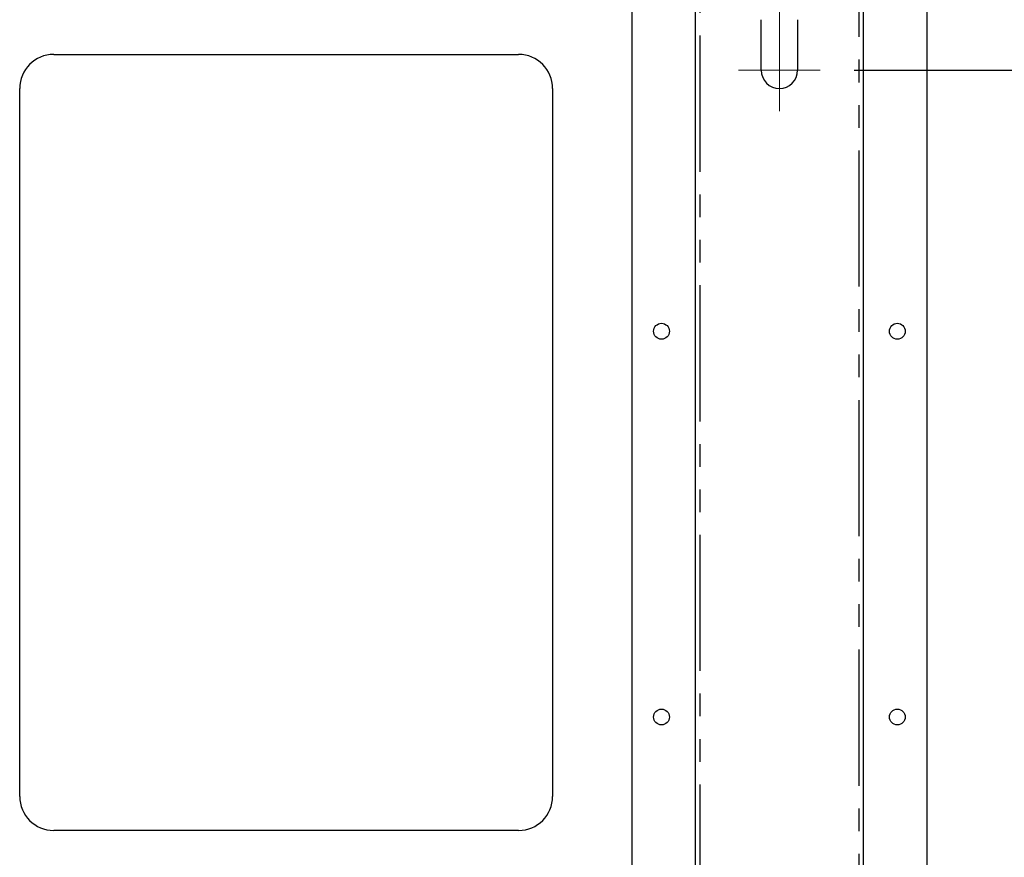
# Model space of a CAD drawing. Units: millimetres. Extents: x -5422 to -5001, y 155 to 452.
# Drawn here: x -5298 to -5254, y 293 to 330 of the extents above; entities that cross this region are included whole.
import ezdxf

# ---------------------------------------------------------------- set-up
doc = ezdxf.new("R2010")
doc.units = ezdxf.units.MM
doc.header["$PDMODE"] = 3
doc.header["$PDSIZE"] = 0.2
doc.linetypes.add('CENTER', pattern=[15, 12, -1, 1, -1])
doc.linetypes.add('PHANTOM', pattern=[17, 3, 3, -1, 1, -1, 1, -1, 3, 3])
doc.layers.get('Defpoints').update_dxf_attribs({"linetype": 'CONTINUOUS'})
for name, color, linetype in [('02___PRT_ALL_AXES', 3, 'CONTINUOUS'), ('CEN', 221, 'CENTER'), ('CON', 3, 'CONTINUOUS'), ('DIM', 151, 'CONTINUOUS'), ('PHA', 8, 'PHANTOM')]:
    doc.layers.add(name, color=color, linetype=linetype)
doc.styles.add('DIM_2', font='romans.shx', dxfattribs={"height": 2})
doc.dimstyles.new('Scale 0.1_mm and inch', dxfattribs={"dimtxt": 2, "dimasz": 2, "dimexe": 1.5, "dimexo": 1.5, "dimgap": 0.3, "dimtad": 1, "dimlfac": 10, "dimrnd": 0.05, "dimdsep": 46, "dimtxsty": 'DIM_2', "dimblk": 'OBLIQUE', "dimcen": -0.5, "dimclrd": 256, "dimclre": 256, "dimclrt": 256, "dimadec": 0, "dimazin": 0, "dimtp": 0.1, "dimtm": 0.1, "dimtfac": 0.5, "dimtofl": 0, "dimtmove": 0, "dimatfit": 3, "dimfxl": 1.5, "dimtolj": 1, "dimlwd": -1, "dimlwe": -1, "dimarcsym": 0})

# ---------------------------------------------------------------- blocks, each defined once
blk = doc.blocks.new('_Oblique')
at = {"layer": 'CON', "lineweight": -2}
blk.add_line((-0.5, -0.5), (0.5, 0.5), dxfattribs=at)
blk = doc.blocks.new('*D669')
at = {"layer": 'Defpoints', "color": 0, "lineweight": 0}
for p in [(-5262.513, 327.554), (-5262.513, 253.554), (-5249.606, 253.554)]:
    blk.add_point(p, dxfattribs=at)
at = {"layer": 'DIM'}
for p, q in [((-5261.013, 327.554), (-5248.106, 327.554)), ((-5249.606, 327.554), (-5249.606, 253.554)), ((-5261.013, 253.554), (-5248.106, 253.554))]:
    blk.add_line(p, q, dxfattribs=at)
at = {"layer": 'DIM', "xscale": 2, "yscale": 2, "zscale": 2}
for p, rotation in [((-5249.606, 327.554), 90), ((-5249.606, 253.554), 270)]:
    blk.add_blockref('_Oblique', p, dxfattribs=dict(at, rotation=rotation))
at = {"layer": 'DIM', "lineweight": 0, "char_height": 2, "attachment_point": 5, "rotation": 90, "style": 'DIM_2'}
for s, insert in [('\\A1;[29.13]', (-5247.782, 290.554)), ('\\A1;740', (-5250.906, 290.554))]:
    blk.add_mtext(s, dxfattribs=dict(at, insert=insert))
blk = doc.blocks.new('*D670')
at = {"layer": 'Defpoints', "color": 0, "lineweight": 0}
for p in [(-5260.813, 335.254), (-5260.813, 245.854), (-5241.606, 245.854)]:
    blk.add_point(p, dxfattribs=at)
at = {"layer": 'DIM'}
for p, q in [((-5259.313, 335.254), (-5240.106, 335.254)), ((-5241.606, 335.254), (-5241.606, 245.854)), ((-5259.313, 245.854), (-5240.106, 245.854))]:
    blk.add_line(p, q, dxfattribs=at)
at = {"layer": 'DIM', "xscale": 2, "yscale": 2, "zscale": 2}
for p, rotation in [((-5241.606, 335.254), 90), ((-5241.606, 245.854), 270)]:
    blk.add_blockref('_Oblique', p, dxfattribs=dict(at, rotation=rotation))
at = {"layer": 'DIM', "lineweight": 0, "char_height": 2, "attachment_point": 5, "rotation": 90, "style": 'DIM_2'}
for s, insert in [('\\A1;[35.20]', (-5239.782, 290.554)), ('\\A1;894', (-5242.906, 290.554))]:
    blk.add_mtext(s, dxfattribs=dict(at, insert=insert))

msp = doc.modelspace()

# ---------------------------------------------------------------- linework, layer by layer
at = {"layer": '02___PRT_ALL_AXES', "color": 7, "linetype": 'Continuous'}
for centre in [(-5269.5126, 316.054), (-5259.1126, 316.054), (-5269.5126, 299.054), (-5259.1126, 299.054)]:
    msp.add_circle(centre, 0.35, dxfattribs=at)
at = {"layer": 'CEN', "lineweight": 0}
for p, q in [((-5264.3126, 333.554), (-5264.3126, 325.754)), ((-5266.1126, 327.554), (-5262.5126, 327.554))]:
    msp.add_line(p, q, dxfattribs=at)
at = {"layer": 'CON'}
for p, q in [((-5268.0126, 246.084), (-5268.0126, 335.024)), ((-5260.6126, 335.024), (-5260.6126, 246.084)), ((-5270.8126, 246.584), (-5270.8126, 334.524)), ((-5257.8126, 334.524), (-5257.8126, 246.584)), ((-5265.1126, 327.554), (-5265.1126, 329.7852)), ((-5263.5126, 329.7852), (-5263.5126, 327.554)), ((-5296.3126, 328.254), (-5275.8126, 328.254)), ((-5297.8126, 295.554), (-5297.8126, 326.754)), ((-5274.3126, 326.754), (-5274.3126, 295.554)), ((-5275.8126, 294.054), (-5296.3126, 294.054))]:
    msp.add_line(p, q, dxfattribs=at)
for centre, radius, start, end in [((-5296.3126, 326.754), 1.5, 90, 180), ((-5275.8126, 326.754), 1.5, 0, 90), ((-5264.3126, 327.554), 0.8, 180, 0), ((-5296.3126, 295.554), 1.5, 180, 270), ((-5275.8126, 295.554), 1.5, 270, 0)]:
    msp.add_arc(centre, radius, start, end, dxfattribs=at)
at = {"layer": 'PHA'}
for p, q in [((-5267.8126, 246.084), (-5267.8126, 335.024)), ((-5260.8126, 335.024), (-5260.8126, 246.084))]:
    msp.add_line(p, q, dxfattribs=at)

# ---------------------------------------------------------------- dimensions: what is measured, and where the dimension line sits
at = {"layer": 'DIM', "lineweight": 0}
for base, p1, p2, picture, middle in [((-5241.6059, 245.854), (-5260.8126, 335.254), (-5260.8126, 245.854), '*D670', (-5241.6059, 290.554)), ((-5249.6059, 253.554), (-5262.5126, 327.554), (-5262.5126, 253.554), '*D669', (-5249.6059, 290.554))]:
    dim = msp.add_linear_dim(base=base, p1=p1, p2=p2, angle=90, dimstyle='Scale 0.1_mm and inch', override={"dimpost": '\\X'}, dxfattribs=at)
    dim.commit()
    dim.dimension.update_dxf_attribs({"geometry": picture, "text_midpoint": middle})

doc.saveas('drawing.dxf')
